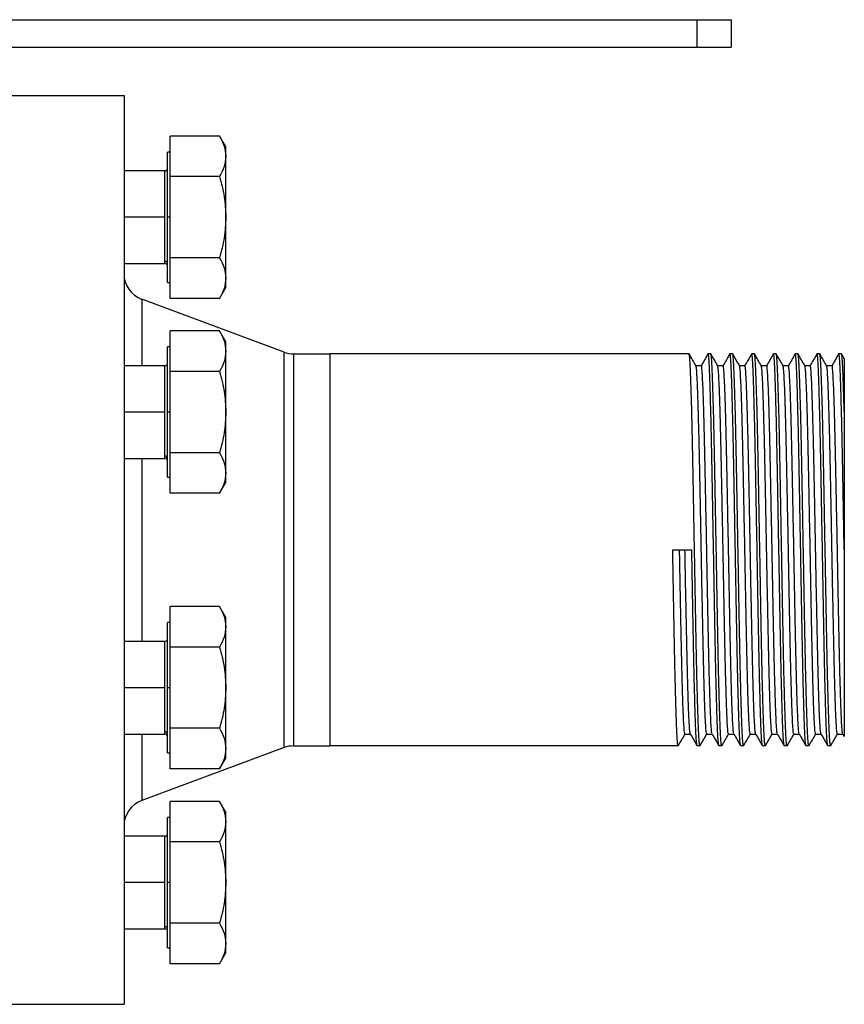
# Model space of a CAD drawing. Extents: x 0.7 to 31.4, y 7.3 to 20.9.
# Drawn here: x 8.9 to 10.8, y 12.8 to 15 of the extents above; entities that cross this region are included whole.
import ezdxf

# ---------------------------------------------------------------- set-up
doc = ezdxf.new("R2010")
doc.units = 0
doc.header["$MEASUREMENT"] = 0
doc.layers.get('0').update_dxf_attribs({"linetype": 'CONTINUOUS'})

msp = doc.modelspace()

# ---------------------------------------------------------------- linework, layer by layer
at = {"color": 7, "linetype": 'Continuous'}
for p, q in [((8.0619, 15.0324), (10.4635, 15.0324)), ((10.4635, 15.0324), (10.4635, 14.9694)), ((10.4635, 15.0324), (10.5422, 15.0324)), ((10.5422, 15.0324), (10.5422, 14.9694)), ((8.3206, 14.9694), (10.4635, 14.9694)), ((10.4635, 14.9694), (10.5422, 14.9694)), ((8.8572, 14.8584), (9.1485, 14.8584)), ((9.1485, 14.8584), (9.1485, 12.7718)), ((9.2548, 14.6721), (9.2548, 14.7653)), ((9.368, 14.7653), (9.2548, 14.7653)), ((9.3824, 14.7404), (9.368, 14.7654)), ((9.3824, 14.7187), (9.3824, 14.7404)), ((9.2548, 14.7285), (9.2485, 14.7285)), ((9.2485, 14.5789), (9.2485, 14.7285)), ((9.3824, 14.5789), (9.3824, 14.7187)), ((9.2422, 14.6852), (9.1485, 14.6852)), ((9.2422, 14.5789), (9.2422, 14.6852)), ((9.2548, 14.4857), (9.2548, 14.6721)), ((9.368, 14.6721), (9.2548, 14.6721)), ((9.2422, 14.5789), (9.1485, 14.5789)), ((9.2422, 14.4778), (9.2422, 14.5789)), ((9.2485, 14.4293), (9.2485, 14.5789)), ((9.2548, 14.5789), (9.2485, 14.5789)), ((9.3824, 14.4392), (9.3824, 14.5789)), ((9.1485, 14.4726), (9.2422, 14.4726)), ((9.2422, 14.4726), (9.2422, 14.4778)), ((9.368, 14.4857), (9.2548, 14.4857)), ((9.2548, 14.3926), (9.2548, 14.4857)), ((9.2485, 14.4293), (9.2548, 14.4293)), ((9.3824, 14.4175), (9.3824, 14.4392)), ((9.368, 14.3925), (9.3824, 14.4175)), ((9.5159, 14.2691), (9.1896, 14.3904)), ((9.1896, 14.3904), (9.1896, 14.2378)), ((9.368, 14.3926), (9.2548, 14.3926)), ((9.2548, 14.2247), (9.2548, 14.3179)), ((9.368, 14.3179), (9.2548, 14.3179)), ((9.3824, 14.2929), (9.368, 14.3179)), ((9.3824, 14.2713), (9.3824, 14.2929)), ((9.2548, 14.2811), (9.2485, 14.2811)), ((9.2485, 14.1315), (9.2485, 14.2811)), ((9.3824, 14.1315), (9.3824, 14.2713)), ((9.5159, 13.3612), (9.5159, 14.2691)), ((9.5378, 14.2651), (9.5378, 13.3651)), ((9.5378, 14.2651), (9.621, 14.2651)), ((9.621, 14.2651), (9.621, 13.3651)), ((10.4458, 14.2651), (9.621, 14.2651)), ((10.4893, 14.2642), (10.4896, 14.2651)), ((10.4958, 14.2651), (10.4896, 14.2651)), ((10.5393, 14.2642), (10.5396, 14.2651)), ((10.5458, 14.2651), (10.5396, 14.2651)), ((10.5893, 14.2642), (10.5896, 14.2651)), ((10.5958, 14.2651), (10.5896, 14.2651)), ((10.6393, 14.2642), (10.6396, 14.2651)), ((10.6458, 14.2651), (10.6396, 14.2651)), ((10.6893, 14.2642), (10.6896, 14.2651)), ((10.6958, 14.2651), (10.6896, 14.2651)), ((10.7393, 14.2642), (10.7396, 14.2651)), ((10.7458, 14.2651), (10.7396, 14.2651)), ((10.7893, 14.2642), (10.7896, 14.2651)), ((10.7958, 14.2651), (10.7896, 14.2651)), ((10.8023, 14.2542), (10.7961, 14.2649)), ((9.2422, 14.2378), (9.1485, 14.2378)), ((9.2422, 14.1315), (9.2422, 14.2378)), ((9.2548, 14.0383), (9.2548, 14.2247)), ((9.368, 14.2247), (9.2548, 14.2247)), ((10.474, 14.238), (10.4616, 14.238)), ((10.524, 14.238), (10.5116, 14.238)), ((10.574, 14.238), (10.5616, 14.238)), ((10.624, 14.238), (10.6116, 14.238)), ((10.674, 14.238), (10.6616, 14.238)), ((10.724, 14.238), (10.7116, 14.238)), ((10.774, 14.238), (10.7616, 14.238)), ((9.2422, 14.1315), (9.1485, 14.1315)), ((9.2422, 14.0304), (9.2422, 14.1315)), ((9.2548, 14.1315), (9.2485, 14.1315)), ((9.2485, 13.9819), (9.2485, 14.1315)), ((9.3824, 13.9917), (9.3824, 14.1315)), ((10.8021, 14.1331), (10.8021, 13.8151)), ((9.1485, 14.0252), (9.2422, 14.0252)), ((9.1896, 14.0252), (9.1896, 13.605)), ((9.2422, 14.0252), (9.2422, 14.0304)), ((9.368, 14.0383), (9.2548, 14.0383)), ((9.2548, 13.9451), (9.2548, 14.0383)), ((9.2485, 13.9819), (9.2548, 13.9819)), ((9.3824, 13.9701), (9.3824, 13.9917)), ((9.368, 13.9451), (9.3824, 13.9701)), ((9.368, 13.9451), (9.2548, 13.9451)), ((10.4083, 13.8151), (10.4521, 13.8151)), ((9.2548, 13.5919), (9.2548, 13.6851)), ((9.368, 13.6851), (9.2548, 13.6851)), ((9.3824, 13.6601), (9.368, 13.6851)), ((9.3824, 13.6385), (9.3824, 13.6601)), ((9.2548, 13.6483), (9.2485, 13.6483)), ((9.2485, 13.4987), (9.2485, 13.6483)), ((9.3824, 13.4987), (9.3824, 13.6385)), ((9.2422, 13.605), (9.1485, 13.605)), ((9.2422, 13.4987), (9.2422, 13.605)), ((9.2548, 13.4055), (9.2548, 13.5919)), ((9.368, 13.5919), (9.2548, 13.5919)), ((9.2422, 13.4987), (9.1485, 13.4987)), ((9.2422, 13.3976), (9.2422, 13.4987)), ((9.2548, 13.4987), (9.2485, 13.4987)), ((9.2485, 13.3491), (9.2485, 13.4987)), ((9.3824, 13.3589), (9.3824, 13.4987)), ((9.1485, 13.3924), (9.2422, 13.3924)), ((9.1896, 13.3924), (9.1896, 13.2398)), ((9.2422, 13.3924), (9.2422, 13.3976)), ((9.368, 13.4055), (9.2548, 13.4055)), ((9.2548, 13.3123), (9.2548, 13.4055)), ((10.4365, 13.3922), (10.4488, 13.3922)), ((10.4865, 13.3922), (10.4988, 13.3922)), ((10.5365, 13.3922), (10.5488, 13.3922)), ((10.5865, 13.3922), (10.5988, 13.3922)), ((10.6365, 13.3922), (10.6488, 13.3922)), ((10.6865, 13.3922), (10.6988, 13.3922)), ((10.7365, 13.3922), (10.7488, 13.3922)), ((10.7865, 13.3922), (10.7988, 13.3922)), ((10.7987, 13.3924), (10.8019, 13.3869)), ((9.5159, 13.3612), (9.1896, 13.2398)), ((9.5378, 13.3651), (9.621, 13.3651)), ((10.4208, 13.3651), (9.621, 13.3651)), ((10.4211, 13.3661), (10.4208, 13.3651)), ((10.4708, 13.3651), (10.4646, 13.3651)), ((10.4711, 13.3661), (10.4708, 13.3651)), ((10.5208, 13.3651), (10.5146, 13.3651)), ((10.5211, 13.3661), (10.5208, 13.3651)), ((10.5708, 13.3651), (10.5646, 13.3651)), ((10.5711, 13.3661), (10.5708, 13.3651)), ((10.6208, 13.3651), (10.6146, 13.3651)), ((10.6211, 13.3661), (10.6208, 13.3651)), ((10.6708, 13.3651), (10.6646, 13.3651)), ((10.6711, 13.3661), (10.6708, 13.3651)), ((10.7208, 13.3651), (10.7146, 13.3651)), ((10.7211, 13.3661), (10.7208, 13.3651)), ((10.7708, 13.3651), (10.7646, 13.3651)), ((10.7711, 13.3661), (10.7708, 13.3651)), ((9.2485, 13.3491), (9.2548, 13.3491)), ((9.3824, 13.3373), (9.3824, 13.3589)), ((9.368, 13.3123), (9.3824, 13.3373)), ((9.368, 13.3123), (9.2548, 13.3123)), ((9.2548, 13.1445), (9.2548, 13.2377)), ((9.368, 13.2377), (9.2548, 13.2377)), ((9.3824, 13.2127), (9.368, 13.2377)), ((9.3824, 13.1911), (9.3824, 13.2127)), ((9.2548, 13.2009), (9.2485, 13.2009)), ((9.2485, 13.0513), (9.2485, 13.2009)), ((9.3824, 13.0513), (9.3824, 13.1911)), ((9.2422, 13.1576), (9.1485, 13.1576)), ((9.2422, 13.0513), (9.2422, 13.1576)), ((9.2548, 12.9581), (9.2548, 13.1445)), ((9.368, 13.1445), (9.2548, 13.1445)), ((9.2422, 13.0513), (9.1485, 13.0513)), ((9.2422, 12.9502), (9.2422, 13.0513)), ((9.2548, 13.0513), (9.2485, 13.0513)), ((9.2485, 12.9017), (9.2485, 13.0513)), ((9.3824, 12.9115), (9.3824, 13.0513)), ((9.368, 12.9581), (9.2548, 12.9581)), ((9.2548, 12.8649), (9.2548, 12.9581)), ((9.1485, 12.945), (9.2422, 12.945)), ((9.2422, 12.945), (9.2422, 12.9502)), ((9.3824, 12.8899), (9.3824, 12.9115)), ((9.2485, 12.9017), (9.2548, 12.9017)), ((9.368, 12.8648), (9.3824, 12.8899)), ((9.368, 12.8649), (9.2548, 12.8649)), ((8.8572, 12.7718), (9.1485, 12.7718))]:
    msp.add_line(p, q, dxfattribs=at)
for centre, radius, start, end in [((9.2422, 14.6915), 0.0063, 270, 0), ((9.2424, 14.4717), 0.00615, 1.4731, 91.4009), ((9.2422, 14.4663), 0.0063, 0, 90), ((9.2115, 14.4494), 0.063, 180, 249.6011), ((9.5378, 14.3281), 0.063, 249.6011, 270), ((9.2422, 14.2441), 0.0063, 270, 0), ((9.2424, 14.0243), 0.00615, 1.4731, 91.4009), ((9.2422, 14.0189), 0.0063, 0, 90), ((9.2422, 13.6113), 0.0063, 270, 0), ((9.2424, 13.3915), 0.00615, 1.4731, 91.4009), ((9.2422, 13.3861), 0.0063, 0, 90), ((9.5378, 13.3021), 0.063, 90, 110.3989), ((9.2115, 13.1808), 0.063, 110.3989, 180), ((9.2422, 13.1639), 0.0063, 270, 0), ((9.2424, 12.944), 0.00615, 1.4731, 91.4009), ((9.2422, 12.9387), 0.0063, 0, 90)]:
    msp.add_arc(centre, radius, start, end, dxfattribs=at)
for points, knots in [([(9.368, 14.7653), (9.372, 14.7577), (9.3802, 14.7424), (9.3817, 14.7266), (9.3824, 14.7187)], [0, 0, 0, 0, 0.5, 1, 1, 1, 1]), ([(9.3824, 14.7187), (9.3817, 14.7108), (9.3802, 14.695), (9.372, 14.6798), (9.368, 14.6721)], [0, 0, 0, 0, 0.500377, 1, 1, 1, 1]), ([(9.3824, 14.5789), (9.3817, 14.5631), (9.3802, 14.5316), (9.372, 14.501), (9.368, 14.4857)], [0, 0, 0, 0, 0.5001, 1, 1, 1, 1]), ([(9.368, 14.4857), (9.372, 14.4781), (9.3802, 14.4628), (9.3817, 14.447), (9.3824, 14.4392)], [0, 0, 0, 0, 0.49999, 1, 1, 1, 1]), ([(9.3824, 14.4392), (9.3817, 14.4313), (9.3802, 14.4155), (9.372, 14.4002), (9.368, 14.3926)], [0, 0, 0, 0, 0.500367, 1, 1, 1, 1]), ([(9.368, 14.3179), (9.372, 14.3102), (9.3802, 14.295), (9.3817, 14.2792), (9.3824, 14.2713)], [0, 0, 0, 0, 0.5, 1, 1, 1, 1]), ([(9.3824, 14.2713), (9.3817, 14.2634), (9.3802, 14.2476), (9.372, 14.2323), (9.368, 14.2247)], [0, 0, 0, 0, 0.500377, 1, 1, 1, 1]), ([(10.4708, 13.3651), (10.4705, 13.3659), (10.4698, 13.3673), (10.4688, 13.3793), (10.4677, 13.3981), (10.4667, 13.4243), (10.4656, 13.4571), (10.4646, 13.496), (10.4635, 13.5404), (10.4625, 13.5895), (10.4615, 13.6424), (10.4604, 13.6983), (10.4594, 13.7562), (10.4583, 13.8151), (10.4573, 13.874), (10.4562, 13.9319), (10.4552, 13.9878), (10.4542, 14.0407), (10.4531, 14.0898), (10.4521, 14.1342), (10.451, 14.1731), (10.45, 14.2059), (10.4489, 14.2321), (10.4479, 14.2509), (10.4469, 14.2629), (10.4462, 14.2644), (10.4458, 14.2651)], [0, 0, 0, 0, 0.041782, 0.083257, 0.124929, 0.166756, 0.208377, 0.249887, 0.291692, 0.333444, 0.374902, 0.416618, 0.458437, 0.5, 0.541563, 0.583382, 0.625098, 0.666556, 0.708308, 0.750113, 0.791623, 0.833244, 0.875071, 0.916743, 0.958218, 1, 1, 1, 1]), ([(10.4617, 14.2378), (10.4591, 14.2423), (10.4539, 14.2513), (10.4487, 14.2604), (10.4461, 14.2649)], [0, 0, 0, 0, 0.499994, 1, 1, 1, 1]), ([(10.4893, 14.2649), (10.4867, 14.2604), (10.4816, 14.2514), (10.4764, 14.2425), (10.4738, 14.238)], [0, 0, 0, 0, 0.503764, 1, 1, 1, 1]), ([(10.5143, 13.366), (10.5141, 13.3666), (10.5135, 13.368), (10.5125, 13.3793), (10.5115, 13.3981), (10.5104, 13.4243), (10.5094, 13.4571), (10.5083, 13.496), (10.5073, 13.5404), (10.5062, 13.5895), (10.5052, 13.6424), (10.5042, 13.6983), (10.5031, 13.7562), (10.5021, 13.8151), (10.501, 13.874), (10.5, 13.9319), (10.4989, 13.9878), (10.4979, 14.0407), (10.4969, 14.0898), (10.4958, 14.1342), (10.4948, 14.1731), (10.4938, 14.2059), (10.4927, 14.2321), (10.4917, 14.2509), (10.4906, 14.2629), (10.4899, 14.2644), (10.4896, 14.2651)], [0, 0, 0, 0, 0.032857, 0.074718, 0.116779, 0.158995, 0.201004, 0.242901, 0.285094, 0.327236, 0.369079, 0.411184, 0.453393, 0.495343, 0.537293, 0.579502, 0.621606, 0.66345, 0.705592, 0.747785, 0.789682, 0.831691, 0.873907, 0.915967, 0.957829, 1, 1, 1, 1]), ([(10.5208, 13.3651), (10.5205, 13.3659), (10.5198, 13.3673), (10.5188, 13.3793), (10.5177, 13.3981), (10.5167, 13.4243), (10.5156, 13.4571), (10.5146, 13.496), (10.5135, 13.5404), (10.5125, 13.5895), (10.5115, 13.6424), (10.5104, 13.6983), (10.5094, 13.7562), (10.5083, 13.8151), (10.5073, 13.874), (10.5062, 13.9319), (10.5052, 13.9878), (10.5042, 14.0407), (10.5031, 14.0898), (10.5021, 14.1342), (10.501, 14.1731), (10.5, 14.2059), (10.4989, 14.2321), (10.4979, 14.2509), (10.4969, 14.2629), (10.4962, 14.2644), (10.4958, 14.2651)], [0, 0, 0, 0, 0.041782, 0.083257, 0.124929, 0.166756, 0.208377, 0.249887, 0.291692, 0.333444, 0.374902, 0.416618, 0.458437, 0.5, 0.541563, 0.583382, 0.625098, 0.666556, 0.708308, 0.750113, 0.791623, 0.833244, 0.875071, 0.916743, 0.958218, 1, 1, 1, 1]), ([(10.5117, 14.2378), (10.5091, 14.2423), (10.5039, 14.2513), (10.4987, 14.2604), (10.4961, 14.2649)], [0, 0, 0, 0, 0.499994, 1, 1, 1, 1]), ([(10.5393, 14.2649), (10.5367, 14.2604), (10.5316, 14.2514), (10.5264, 14.2425), (10.5238, 14.238)], [0, 0, 0, 0, 0.503764, 1, 1, 1, 1]), ([(10.5643, 13.366), (10.5641, 13.3666), (10.5635, 13.368), (10.5625, 13.3793), (10.5615, 13.3981), (10.5604, 13.4243), (10.5594, 13.4571), (10.5583, 13.496), (10.5573, 13.5404), (10.5562, 13.5895), (10.5552, 13.6424), (10.5542, 13.6983), (10.5531, 13.7562), (10.5521, 13.8151), (10.551, 13.874), (10.55, 13.9319), (10.5489, 13.9878), (10.5479, 14.0407), (10.5469, 14.0898), (10.5458, 14.1342), (10.5448, 14.1731), (10.5438, 14.2059), (10.5427, 14.2321), (10.5417, 14.2509), (10.5406, 14.2629), (10.5399, 14.2644), (10.5396, 14.2651)], [0, 0, 0, 0, 0.032857, 0.074718, 0.116779, 0.158995, 0.201004, 0.242901, 0.285094, 0.327236, 0.369079, 0.411184, 0.453393, 0.495343, 0.537293, 0.579502, 0.621606, 0.66345, 0.705592, 0.747785, 0.789682, 0.831691, 0.873907, 0.915967, 0.957829, 1, 1, 1, 1]), ([(10.5708, 13.3651), (10.5705, 13.3659), (10.5698, 13.3673), (10.5688, 13.3793), (10.5677, 13.3981), (10.5667, 13.4243), (10.5656, 13.4571), (10.5646, 13.496), (10.5635, 13.5404), (10.5625, 13.5895), (10.5615, 13.6424), (10.5604, 13.6983), (10.5594, 13.7562), (10.5583, 13.8151), (10.5573, 13.874), (10.5562, 13.9319), (10.5552, 13.9878), (10.5542, 14.0407), (10.5531, 14.0898), (10.5521, 14.1342), (10.551, 14.1731), (10.55, 14.2059), (10.5489, 14.2321), (10.5479, 14.2509), (10.5469, 14.2629), (10.5462, 14.2644), (10.5458, 14.2651)], [0, 0, 0, 0, 0.041782, 0.083257, 0.124929, 0.166756, 0.208377, 0.249887, 0.291692, 0.333444, 0.374902, 0.416618, 0.458437, 0.5, 0.541563, 0.583382, 0.625098, 0.666556, 0.708308, 0.750113, 0.791623, 0.833244, 0.875071, 0.916743, 0.958218, 1, 1, 1, 1]), ([(10.5617, 14.2378), (10.5591, 14.2423), (10.5539, 14.2513), (10.5487, 14.2604), (10.5461, 14.2649)], [0, 0, 0, 0, 0.499994, 1, 1, 1, 1]), ([(10.5893, 14.2649), (10.5867, 14.2604), (10.5816, 14.2514), (10.5764, 14.2425), (10.5738, 14.238)], [0, 0, 0, 0, 0.503764, 1, 1, 1, 1]), ([(10.6143, 13.366), (10.6141, 13.3666), (10.6135, 13.368), (10.6125, 13.3793), (10.6115, 13.3981), (10.6104, 13.4243), (10.6094, 13.4571), (10.6083, 13.496), (10.6073, 13.5404), (10.6062, 13.5895), (10.6052, 13.6424), (10.6042, 13.6983), (10.6031, 13.7562), (10.6021, 13.8151), (10.601, 13.874), (10.6, 13.9319), (10.5989, 13.9878), (10.5979, 14.0407), (10.5969, 14.0898), (10.5958, 14.1342), (10.5948, 14.1731), (10.5938, 14.2059), (10.5927, 14.2321), (10.5917, 14.2509), (10.5906, 14.2629), (10.5899, 14.2644), (10.5896, 14.2651)], [0, 0, 0, 0, 0.032857, 0.074718, 0.116779, 0.158995, 0.201004, 0.242901, 0.285094, 0.327236, 0.369079, 0.411184, 0.453393, 0.495343, 0.537293, 0.579502, 0.621606, 0.66345, 0.705592, 0.747785, 0.789682, 0.831691, 0.873907, 0.915967, 0.957829, 1, 1, 1, 1]), ([(10.6208, 13.3651), (10.6205, 13.3659), (10.6198, 13.3673), (10.6188, 13.3793), (10.6177, 13.3981), (10.6167, 13.4243), (10.6156, 13.4571), (10.6146, 13.496), (10.6135, 13.5404), (10.6125, 13.5895), (10.6115, 13.6424), (10.6104, 13.6983), (10.6094, 13.7562), (10.6083, 13.8151), (10.6073, 13.874), (10.6062, 13.9319), (10.6052, 13.9878), (10.6042, 14.0407), (10.6031, 14.0898), (10.6021, 14.1342), (10.601, 14.1731), (10.6, 14.2059), (10.5989, 14.2321), (10.5979, 14.2509), (10.5969, 14.2629), (10.5962, 14.2644), (10.5958, 14.2651)], [0, 0, 0, 0, 0.041782, 0.083257, 0.124929, 0.166756, 0.208377, 0.249887, 0.291692, 0.333444, 0.374902, 0.416618, 0.458437, 0.5, 0.541563, 0.583382, 0.625098, 0.666556, 0.708308, 0.750113, 0.791623, 0.833244, 0.875071, 0.916743, 0.958218, 1, 1, 1, 1]), ([(10.6117, 14.2378), (10.6091, 14.2423), (10.6039, 14.2513), (10.5987, 14.2604), (10.5961, 14.2649)], [0, 0, 0, 0, 0.499994, 1, 1, 1, 1]), ([(10.6393, 14.2649), (10.6367, 14.2604), (10.6316, 14.2514), (10.6264, 14.2425), (10.6238, 14.238)], [0, 0, 0, 0, 0.503764, 1, 1, 1, 1]), ([(10.6643, 13.366), (10.6641, 13.3666), (10.6635, 13.368), (10.6625, 13.3793), (10.6615, 13.3981), (10.6604, 13.4243), (10.6594, 13.4571), (10.6583, 13.496), (10.6573, 13.5404), (10.6562, 13.5895), (10.6552, 13.6424), (10.6542, 13.6983), (10.6531, 13.7562), (10.6521, 13.8151), (10.651, 13.874), (10.65, 13.9319), (10.6489, 13.9878), (10.6479, 14.0407), (10.6469, 14.0898), (10.6458, 14.1342), (10.6448, 14.1731), (10.6438, 14.2059), (10.6427, 14.2321), (10.6417, 14.2509), (10.6406, 14.2629), (10.6399, 14.2644), (10.6396, 14.2651)], [0, 0, 0, 0, 0.032857, 0.074718, 0.116779, 0.158995, 0.201004, 0.242901, 0.285094, 0.327236, 0.369079, 0.411184, 0.453393, 0.495343, 0.537293, 0.579502, 0.621606, 0.66345, 0.705592, 0.747785, 0.789682, 0.831691, 0.873907, 0.915967, 0.957829, 1, 1, 1, 1]), ([(10.6708, 13.3651), (10.6705, 13.3659), (10.6698, 13.3673), (10.6688, 13.3793), (10.6677, 13.3981), (10.6667, 13.4243), (10.6656, 13.4571), (10.6646, 13.496), (10.6635, 13.5404), (10.6625, 13.5895), (10.6615, 13.6424), (10.6604, 13.6983), (10.6594, 13.7562), (10.6583, 13.8151), (10.6573, 13.874), (10.6562, 13.9319), (10.6552, 13.9878), (10.6542, 14.0407), (10.6531, 14.0898), (10.6521, 14.1342), (10.651, 14.1731), (10.65, 14.2059), (10.6489, 14.2321), (10.6479, 14.2509), (10.6469, 14.2629), (10.6462, 14.2644), (10.6458, 14.2651)], [0, 0, 0, 0, 0.041782, 0.083257, 0.124929, 0.166756, 0.208377, 0.249887, 0.291692, 0.333444, 0.374902, 0.416618, 0.458437, 0.5, 0.541563, 0.583382, 0.625098, 0.666556, 0.708308, 0.750113, 0.791623, 0.833244, 0.875071, 0.916743, 0.958218, 1, 1, 1, 1]), ([(10.6617, 14.2378), (10.6591, 14.2423), (10.6539, 14.2513), (10.6487, 14.2604), (10.6461, 14.2649)], [0, 0, 0, 0, 0.499994, 1, 1, 1, 1]), ([(10.6893, 14.2649), (10.6867, 14.2604), (10.6816, 14.2514), (10.6764, 14.2425), (10.6738, 14.238)], [0, 0, 0, 0, 0.503764, 1, 1, 1, 1]), ([(10.7143, 13.366), (10.7141, 13.3666), (10.7135, 13.368), (10.7125, 13.3793), (10.7115, 13.3981), (10.7104, 13.4243), (10.7094, 13.4571), (10.7083, 13.496), (10.7073, 13.5404), (10.7062, 13.5895), (10.7052, 13.6424), (10.7042, 13.6983), (10.7031, 13.7562), (10.7021, 13.8151), (10.701, 13.874), (10.7, 13.9319), (10.6989, 13.9878), (10.6979, 14.0407), (10.6969, 14.0898), (10.6958, 14.1342), (10.6948, 14.1731), (10.6938, 14.2059), (10.6927, 14.2321), (10.6917, 14.2509), (10.6906, 14.2629), (10.6899, 14.2644), (10.6896, 14.2651)], [0, 0, 0, 0, 0.032857, 0.074718, 0.116779, 0.158995, 0.201004, 0.242901, 0.285094, 0.327236, 0.369079, 0.411184, 0.453393, 0.495343, 0.537293, 0.579502, 0.621606, 0.66345, 0.705592, 0.747785, 0.789682, 0.831691, 0.873907, 0.915967, 0.957829, 1, 1, 1, 1]), ([(10.7208, 13.3651), (10.7205, 13.3659), (10.7198, 13.3673), (10.7188, 13.3793), (10.7177, 13.3981), (10.7167, 13.4243), (10.7156, 13.4571), (10.7146, 13.496), (10.7135, 13.5404), (10.7125, 13.5895), (10.7115, 13.6424), (10.7104, 13.6983), (10.7094, 13.7562), (10.7083, 13.8151), (10.7073, 13.874), (10.7062, 13.9319), (10.7052, 13.9878), (10.7042, 14.0407), (10.7031, 14.0898), (10.7021, 14.1342), (10.701, 14.1731), (10.7, 14.2059), (10.6989, 14.2321), (10.6979, 14.2509), (10.6969, 14.2629), (10.6962, 14.2644), (10.6958, 14.2651)], [0, 0, 0, 0, 0.041782, 0.083257, 0.124929, 0.166756, 0.208377, 0.249887, 0.291692, 0.333444, 0.374902, 0.416618, 0.458437, 0.5, 0.541563, 0.583382, 0.625098, 0.666556, 0.708308, 0.750113, 0.791623, 0.833244, 0.875071, 0.916743, 0.958218, 1, 1, 1, 1]), ([(10.7117, 14.2378), (10.7091, 14.2423), (10.7039, 14.2513), (10.6987, 14.2604), (10.6961, 14.2649)], [0, 0, 0, 0, 0.499994, 1, 1, 1, 1]), ([(10.7393, 14.2649), (10.7367, 14.2604), (10.7316, 14.2514), (10.7264, 14.2425), (10.7238, 14.238)], [0, 0, 0, 0, 0.503764, 1, 1, 1, 1]), ([(10.7643, 13.366), (10.7641, 13.3666), (10.7635, 13.368), (10.7625, 13.3793), (10.7615, 13.3981), (10.7604, 13.4243), (10.7594, 13.4571), (10.7583, 13.496), (10.7573, 13.5404), (10.7562, 13.5895), (10.7552, 13.6424), (10.7542, 13.6983), (10.7531, 13.7562), (10.7521, 13.8151), (10.751, 13.874), (10.75, 13.9319), (10.7489, 13.9878), (10.7479, 14.0407), (10.7469, 14.0898), (10.7458, 14.1342), (10.7448, 14.1731), (10.7438, 14.2059), (10.7427, 14.2321), (10.7417, 14.2509), (10.7406, 14.2629), (10.7399, 14.2644), (10.7396, 14.2651)], [0, 0, 0, 0, 0.032857, 0.074718, 0.116779, 0.158995, 0.201004, 0.242901, 0.285094, 0.327236, 0.369079, 0.411184, 0.453393, 0.495343, 0.537293, 0.579502, 0.621606, 0.66345, 0.705592, 0.747785, 0.789682, 0.831691, 0.873907, 0.915967, 0.957829, 1, 1, 1, 1]), ([(10.7708, 13.3651), (10.7705, 13.3659), (10.7698, 13.3673), (10.7688, 13.3793), (10.7677, 13.3981), (10.7667, 13.4243), (10.7656, 13.4571), (10.7646, 13.496), (10.7635, 13.5404), (10.7625, 13.5895), (10.7615, 13.6424), (10.7604, 13.6983), (10.7594, 13.7562), (10.7583, 13.8151), (10.7573, 13.874), (10.7562, 13.9319), (10.7552, 13.9878), (10.7542, 14.0407), (10.7531, 14.0898), (10.7521, 14.1342), (10.751, 14.1731), (10.75, 14.2059), (10.7489, 14.2321), (10.7479, 14.2509), (10.7469, 14.2629), (10.7462, 14.2644), (10.7458, 14.2651)], [0, 0, 0, 0, 0.041782, 0.083257, 0.124929, 0.166756, 0.208377, 0.249887, 0.291692, 0.333444, 0.374902, 0.416618, 0.458437, 0.5, 0.541563, 0.583382, 0.625098, 0.666556, 0.708308, 0.750113, 0.791623, 0.833244, 0.875071, 0.916743, 0.958218, 1, 1, 1, 1]), ([(10.7617, 14.2378), (10.7591, 14.2423), (10.7539, 14.2513), (10.7487, 14.2604), (10.7461, 14.2649)], [0, 0, 0, 0, 0.499994, 1, 1, 1, 1]), ([(10.7893, 14.2649), (10.7867, 14.2604), (10.7816, 14.2514), (10.7764, 14.2425), (10.7738, 14.238)], [0, 0, 0, 0, 0.503764, 1, 1, 1, 1]), ([(10.8021, 13.8151), (10.8017, 13.8347), (10.801, 13.874), (10.8, 13.9319), (10.7989, 13.9878), (10.7979, 14.0407), (10.7969, 14.0898), (10.7958, 14.1342), (10.7948, 14.1731), (10.7938, 14.2059), (10.7927, 14.2321), (10.7917, 14.2509), (10.7906, 14.2629), (10.7899, 14.2644), (10.7896, 14.2651)], [0, 0, 0, 0, 0.083126, 0.166764, 0.250197, 0.333111, 0.416617, 0.500225, 0.583246, 0.666488, 0.750141, 0.833486, 0.916436, 1, 1, 1, 1]), ([(10.8021, 14.1331), (10.8021, 14.1332), (10.8017, 14.1471), (10.801, 14.1731), (10.8, 14.2059), (10.7989, 14.2321), (10.7979, 14.2509), (10.7969, 14.2629), (10.7962, 14.2644), (10.7958, 14.2651)], [0, 0, 0, 0, 0.001353, 0.167244, 0.333579, 0.500733, 0.667272, 0.833022, 1, 1, 1, 1]), ([(10.8021, 14.2541), (10.8021, 14.2542), (10.8021, 14.255), (10.8021, 14.2511), (10.8021, 14.2423), (10.8021, 14.2276), (10.8021, 14.2078), (10.8021, 14.1847), (10.8021, 14.1597), (10.8021, 14.142), (10.8021, 14.1331)], [0, 0, 0, 0, 0.026061, 0.172621, 0.318729, 0.466176, 0.614081, 0.761529, 0.880291, 1, 1, 1, 1]), ([(10.4865, 13.3922), (10.486, 13.3932), (10.4852, 13.3952), (10.484, 13.4113), (10.4827, 13.4367), (10.4814, 13.4715), (10.4802, 13.5148), (10.4789, 13.5655), (10.4777, 13.6223), (10.4765, 13.6839), (10.4752, 13.7487), (10.474, 13.8151), (10.4727, 13.8815), (10.4714, 13.9463), (10.4702, 14.0079), (10.469, 14.0647), (10.4677, 14.1154), (10.4665, 14.1587), (10.4652, 14.1936), (10.4639, 14.2188), (10.4628, 14.2341), (10.4621, 14.236), (10.4617, 14.2369)], [0, 0, 0, 0, 0.050642, 0.100975, 0.151679, 0.202294, 0.25265, 0.30338, 0.353931, 0.404335, 0.455077, 0.505552, 0.556026, 0.606769, 0.657173, 0.707724, 0.758454, 0.80881, 0.859425, 0.910129, 0.960462, 1, 1, 1, 1]), ([(10.4987, 13.3932), (10.4984, 13.3941), (10.4976, 13.396), (10.4965, 13.4114), (10.4952, 13.4367), (10.4939, 13.4716), (10.4927, 13.5148), (10.4914, 13.5655), (10.4902, 13.6223), (10.489, 13.6839), (10.4877, 13.7487), (10.4865, 13.8151), (10.4852, 13.8815), (10.4839, 13.9463), (10.4827, 14.0079), (10.4815, 14.0647), (10.4802, 14.1154), (10.479, 14.1587), (10.4777, 14.1934), (10.4764, 14.2192), (10.4752, 14.2337), (10.4744, 14.2398), (10.474, 14.238), (10.474, 14.238)], [0, 0, 0, 0, 0.040696, 0.090965, 0.141606, 0.192157, 0.242451, 0.293117, 0.343605, 0.393945, 0.444624, 0.495036, 0.545447, 0.596126, 0.646467, 0.696954, 0.747621, 0.797914, 0.848465, 0.899106, 0.949376, 0.999978, 1, 1, 1, 1]), ([(10.5365, 13.3922), (10.536, 13.3932), (10.5352, 13.3952), (10.534, 13.4113), (10.5327, 13.4367), (10.5314, 13.4715), (10.5302, 13.5148), (10.5289, 13.5655), (10.5277, 13.6223), (10.5265, 13.6839), (10.5252, 13.7487), (10.524, 13.8151), (10.5227, 13.8815), (10.5214, 13.9463), (10.5202, 14.0079), (10.519, 14.0647), (10.5177, 14.1154), (10.5165, 14.1587), (10.5152, 14.1936), (10.5139, 14.2188), (10.5128, 14.2341), (10.5121, 14.236), (10.5117, 14.2369)], [0, 0, 0, 0, 0.050642, 0.100975, 0.151679, 0.202294, 0.25265, 0.30338, 0.353931, 0.404335, 0.455077, 0.505552, 0.556026, 0.606769, 0.657173, 0.707724, 0.758454, 0.80881, 0.859425, 0.910129, 0.960462, 1, 1, 1, 1]), ([(10.5487, 13.3932), (10.5484, 13.3941), (10.5476, 13.396), (10.5465, 13.4114), (10.5452, 13.4367), (10.5439, 13.4716), (10.5427, 13.5148), (10.5414, 13.5655), (10.5402, 13.6223), (10.539, 13.6839), (10.5377, 13.7487), (10.5365, 13.8151), (10.5352, 13.8815), (10.5339, 13.9463), (10.5327, 14.0079), (10.5315, 14.0647), (10.5302, 14.1154), (10.529, 14.1587), (10.5277, 14.1934), (10.5264, 14.2192), (10.5252, 14.2337), (10.5244, 14.2398), (10.524, 14.238), (10.524, 14.238)], [0, 0, 0, 0, 0.040696, 0.090965, 0.141606, 0.192157, 0.242451, 0.293117, 0.343605, 0.393945, 0.444624, 0.495036, 0.545447, 0.596126, 0.646467, 0.696954, 0.747621, 0.797914, 0.848465, 0.899106, 0.949376, 0.999978, 1, 1, 1, 1]), ([(10.5865, 13.3922), (10.586, 13.3932), (10.5852, 13.3952), (10.584, 13.4113), (10.5827, 13.4367), (10.5814, 13.4715), (10.5802, 13.5148), (10.5789, 13.5655), (10.5777, 13.6223), (10.5765, 13.6839), (10.5752, 13.7487), (10.574, 13.8151), (10.5727, 13.8815), (10.5714, 13.9463), (10.5702, 14.0079), (10.569, 14.0647), (10.5677, 14.1154), (10.5665, 14.1587), (10.5652, 14.1936), (10.5639, 14.2188), (10.5628, 14.2341), (10.5621, 14.236), (10.5617, 14.2369)], [0, 0, 0, 0, 0.050642, 0.100975, 0.151679, 0.202294, 0.25265, 0.30338, 0.353931, 0.404335, 0.455077, 0.505552, 0.556026, 0.606769, 0.657173, 0.707724, 0.758454, 0.80881, 0.859425, 0.910129, 0.960462, 1, 1, 1, 1]), ([(10.5987, 13.3932), (10.5984, 13.3941), (10.5976, 13.396), (10.5965, 13.4114), (10.5952, 13.4367), (10.5939, 13.4716), (10.5927, 13.5148), (10.5914, 13.5655), (10.5902, 13.6223), (10.589, 13.6839), (10.5877, 13.7487), (10.5865, 13.8151), (10.5852, 13.8815), (10.5839, 13.9463), (10.5827, 14.0079), (10.5815, 14.0647), (10.5802, 14.1154), (10.579, 14.1587), (10.5777, 14.1934), (10.5764, 14.2192), (10.5752, 14.2337), (10.5744, 14.2398), (10.574, 14.238), (10.574, 14.238)], [0, 0, 0, 0, 0.040696, 0.090965, 0.141606, 0.192157, 0.242451, 0.293117, 0.343605, 0.393945, 0.444624, 0.495036, 0.545447, 0.596126, 0.646467, 0.696954, 0.747621, 0.797914, 0.848465, 0.899106, 0.949376, 0.999978, 1, 1, 1, 1]), ([(10.6365, 13.3922), (10.636, 13.3932), (10.6352, 13.3952), (10.634, 13.4113), (10.6327, 13.4367), (10.6314, 13.4715), (10.6302, 13.5148), (10.6289, 13.5655), (10.6277, 13.6223), (10.6265, 13.6839), (10.6252, 13.7487), (10.624, 13.8151), (10.6227, 13.8815), (10.6214, 13.9463), (10.6202, 14.0079), (10.619, 14.0647), (10.6177, 14.1154), (10.6165, 14.1587), (10.6152, 14.1936), (10.6139, 14.2188), (10.6128, 14.2341), (10.6121, 14.236), (10.6117, 14.2369)], [0, 0, 0, 0, 0.050642, 0.100975, 0.151679, 0.202294, 0.25265, 0.30338, 0.353931, 0.404335, 0.455077, 0.505552, 0.556026, 0.606769, 0.657173, 0.707724, 0.758454, 0.80881, 0.859425, 0.910129, 0.960462, 1, 1, 1, 1]), ([(10.6487, 13.3932), (10.6484, 13.3941), (10.6476, 13.396), (10.6465, 13.4114), (10.6452, 13.4367), (10.6439, 13.4716), (10.6427, 13.5148), (10.6414, 13.5655), (10.6402, 13.6223), (10.639, 13.6839), (10.6377, 13.7487), (10.6365, 13.8151), (10.6352, 13.8815), (10.6339, 13.9463), (10.6327, 14.0079), (10.6315, 14.0647), (10.6302, 14.1154), (10.629, 14.1587), (10.6277, 14.1934), (10.6264, 14.2192), (10.6252, 14.2337), (10.6244, 14.2398), (10.624, 14.238), (10.624, 14.238)], [0, 0, 0, 0, 0.0406957, 0.0909655, 0.1416062, 0.1921574, 0.2424508, 0.2931171, 0.3436047, 0.3939453, 0.4446244, 0.4950357, 0.5454471, 0.5961262, 0.6464668, 0.6969544, 0.7476206, 0.7979141, 0.8484653, 0.899106, 0.9493758, 0.9999781, 1, 1, 1, 1]), ([(10.6865, 13.3922), (10.686, 13.3932), (10.6852, 13.3952), (10.684, 13.4113), (10.6827, 13.4367), (10.6814, 13.4715), (10.6802, 13.5148), (10.6789, 13.5655), (10.6777, 13.6223), (10.6765, 13.6839), (10.6752, 13.7487), (10.674, 13.8151), (10.6727, 13.8815), (10.6714, 13.9463), (10.6702, 14.0079), (10.669, 14.0647), (10.6677, 14.1154), (10.6665, 14.1587), (10.6652, 14.1936), (10.6639, 14.2188), (10.6628, 14.2341), (10.6621, 14.236), (10.6617, 14.2369)], [0, 0, 0, 0, 0.050642, 0.100975, 0.151679, 0.202294, 0.25265, 0.30338, 0.353931, 0.404335, 0.455077, 0.505552, 0.556026, 0.606769, 0.657173, 0.707724, 0.758454, 0.80881, 0.859425, 0.910129, 0.960462, 1, 1, 1, 1]), ([(10.6987, 13.3932), (10.6984, 13.3941), (10.6976, 13.396), (10.6965, 13.4114), (10.6952, 13.4367), (10.6939, 13.4716), (10.6927, 13.5148), (10.6914, 13.5655), (10.6902, 13.6223), (10.689, 13.6839), (10.6877, 13.7487), (10.6865, 13.8151), (10.6852, 13.8815), (10.6839, 13.9463), (10.6827, 14.0079), (10.6815, 14.0647), (10.6802, 14.1154), (10.679, 14.1587), (10.6777, 14.1934), (10.6764, 14.2192), (10.6752, 14.2337), (10.6744, 14.2398), (10.674, 14.238), (10.674, 14.238)], [0, 0, 0, 0, 0.0406957, 0.0909655, 0.1416062, 0.1921574, 0.2424508, 0.2931171, 0.3436047, 0.3939453, 0.4446244, 0.4950357, 0.5454471, 0.5961262, 0.6464668, 0.6969544, 0.7476206, 0.7979141, 0.8484653, 0.899106, 0.9493758, 0.9999781, 1, 1, 1, 1]), ([(10.7365, 13.3922), (10.736, 13.3932), (10.7352, 13.3952), (10.734, 13.4113), (10.7327, 13.4367), (10.7314, 13.4715), (10.7302, 13.5148), (10.7289, 13.5655), (10.7277, 13.6223), (10.7265, 13.6839), (10.7252, 13.7487), (10.724, 13.8151), (10.7227, 13.8815), (10.7214, 13.9463), (10.7202, 14.0079), (10.719, 14.0647), (10.7177, 14.1154), (10.7165, 14.1587), (10.7152, 14.1936), (10.7139, 14.2188), (10.7128, 14.2341), (10.7121, 14.236), (10.7117, 14.2369)], [0, 0, 0, 0, 0.050642, 0.100975, 0.151679, 0.202294, 0.25265, 0.30338, 0.353931, 0.404335, 0.455077, 0.505552, 0.556026, 0.606769, 0.657173, 0.707724, 0.758454, 0.80881, 0.859425, 0.910129, 0.960462, 1, 1, 1, 1]), ([(10.7487, 13.3932), (10.7484, 13.3941), (10.7476, 13.396), (10.7465, 13.4114), (10.7452, 13.4367), (10.7439, 13.4716), (10.7427, 13.5148), (10.7414, 13.5655), (10.7402, 13.6223), (10.739, 13.6839), (10.7377, 13.7487), (10.7365, 13.8151), (10.7352, 13.8815), (10.7339, 13.9463), (10.7327, 14.0079), (10.7315, 14.0647), (10.7302, 14.1154), (10.729, 14.1587), (10.7277, 14.1934), (10.7264, 14.2192), (10.7252, 14.2337), (10.7244, 14.2398), (10.724, 14.238), (10.724, 14.238)], [0, 0, 0, 0, 0.040696, 0.090965, 0.141606, 0.192157, 0.242451, 0.293117, 0.343605, 0.393945, 0.444624, 0.495036, 0.545447, 0.596126, 0.646467, 0.696954, 0.747621, 0.797914, 0.848465, 0.899106, 0.949376, 0.999978, 1, 1, 1, 1]), ([(10.7865, 13.3922), (10.786, 13.3932), (10.7852, 13.3952), (10.784, 13.4113), (10.7827, 13.4367), (10.7814, 13.4715), (10.7802, 13.5148), (10.7789, 13.5655), (10.7777, 13.6223), (10.7765, 13.6839), (10.7752, 13.7487), (10.774, 13.8151), (10.7727, 13.8815), (10.7714, 13.9463), (10.7702, 14.0079), (10.769, 14.0647), (10.7677, 14.1154), (10.7665, 14.1587), (10.7652, 14.1936), (10.7639, 14.2188), (10.7628, 14.2341), (10.7621, 14.236), (10.7617, 14.2369)], [0, 0, 0, 0, 0.050642, 0.100975, 0.151679, 0.202294, 0.25265, 0.30338, 0.353931, 0.404335, 0.455077, 0.505552, 0.556026, 0.606769, 0.657173, 0.707724, 0.758454, 0.80881, 0.859425, 0.910129, 0.960462, 1, 1, 1, 1]), ([(10.7987, 13.3932), (10.7984, 13.3941), (10.7976, 13.396), (10.7965, 13.4114), (10.7952, 13.4367), (10.7939, 13.4716), (10.7927, 13.5148), (10.7914, 13.5655), (10.7902, 13.6223), (10.789, 13.6839), (10.7877, 13.7487), (10.7865, 13.8151), (10.7852, 13.8815), (10.7839, 13.9463), (10.7827, 14.0079), (10.7815, 14.0647), (10.7802, 14.1154), (10.779, 14.1587), (10.7777, 14.1934), (10.7764, 14.2192), (10.7752, 14.2337), (10.7744, 14.2398), (10.774, 14.238), (10.774, 14.238)], [0, 0, 0, 0, 0.040696, 0.090965, 0.141606, 0.192157, 0.242451, 0.293117, 0.343605, 0.393945, 0.444624, 0.495036, 0.545447, 0.596126, 0.646467, 0.696954, 0.747621, 0.797914, 0.848465, 0.899106, 0.949376, 0.999978, 1, 1, 1, 1]), ([(9.3824, 14.1315), (9.3817, 14.1157), (9.3802, 14.0841), (9.372, 14.0536), (9.368, 14.0383)], [0, 0, 0, 0, 0.5001, 1, 1, 1, 1]), ([(9.368, 14.0383), (9.372, 14.0307), (9.3802, 14.0154), (9.3817, 13.9996), (9.3824, 13.9917)], [0, 0, 0, 0, 0.49999, 1, 1, 1, 1]), ([(9.3824, 13.9917), (9.3817, 13.9838), (9.3802, 13.968), (9.372, 13.9527), (9.368, 13.9451)], [0, 0, 0, 0, 0.500367, 1, 1, 1, 1]), ([(10.4208, 13.3651), (10.4205, 13.3659), (10.4198, 13.3673), (10.4188, 13.3793), (10.4177, 13.3981), (10.4167, 13.4243), (10.4156, 13.4571), (10.4146, 13.496), (10.4135, 13.5404), (10.4125, 13.5895), (10.4115, 13.6424), (10.4104, 13.6983), (10.4094, 13.7562), (10.4087, 13.7955), (10.4083, 13.8151)], [0, 0, 0, 0, 0.083564, 0.166514, 0.249859, 0.333512, 0.416754, 0.499775, 0.583383, 0.666889, 0.749803, 0.833236, 0.916874, 1, 1, 1, 1]), ([(10.4365, 13.3922), (10.436, 13.3932), (10.4352, 13.3952), (10.434, 13.4113), (10.4327, 13.4367), (10.4314, 13.4715), (10.4302, 13.5148), (10.4289, 13.5655), (10.4277, 13.6223), (10.4265, 13.6839), (10.4252, 13.7487), (10.4244, 13.793), (10.424, 13.8151)], [0, 0, 0, 0, 0.1001712, 0.1997315, 0.3000263, 0.4001439, 0.499751, 0.6000965, 0.700088, 0.7997886, 0.9001594, 1, 1, 1, 1]), ([(10.4487, 13.3932), (10.4484, 13.3941), (10.4476, 13.396), (10.4465, 13.4114), (10.4452, 13.4367), (10.4439, 13.4716), (10.4427, 13.5148), (10.4414, 13.5655), (10.4402, 13.6223), (10.439, 13.6839), (10.4377, 13.7487), (10.4369, 13.793), (10.4365, 13.8151)], [0, 0, 0, 0, 0.082208, 0.183755, 0.286052, 0.388169, 0.489764, 0.592113, 0.694101, 0.795792, 0.898166, 1, 1, 1, 1]), ([(10.4643, 13.366), (10.4641, 13.3666), (10.4635, 13.368), (10.4625, 13.3793), (10.4615, 13.3981), (10.4604, 13.4243), (10.4594, 13.4571), (10.4583, 13.496), (10.4573, 13.5404), (10.4562, 13.5895), (10.4552, 13.6424), (10.4542, 13.6983), (10.4531, 13.7562), (10.4524, 13.7955), (10.4521, 13.8151)], [0, 0, 0, 0, 0.066332, 0.150842, 0.235754, 0.320979, 0.405787, 0.490369, 0.575549, 0.660625, 0.745099, 0.8301, 0.915311, 1, 1, 1, 1]), ([(10.8021, 13.8151), (10.8021, 13.7938), (10.8021, 13.7511), (10.8021, 13.6885), (10.8021, 13.633), (10.8021, 13.5851), (10.8021, 13.5446), (10.8021, 13.5078), (10.8021, 13.4753), (10.8021, 13.4474), (10.8021, 13.4243), (10.8021, 13.4066), (10.8021, 13.3943), (10.8021, 13.3873), (10.8021, 13.3871), (10.8021, 13.3871)], [0, 0, 0, 0, 0.0943931, 0.1897849, 0.2851767, 0.3593273, 0.4337202, 0.5078693, 0.5810327, 0.6544305, 0.7275866, 0.8000525, 0.8727509, 0.9452101, 1, 1, 1, 1]), ([(9.368, 13.6851), (9.372, 13.6775), (9.3802, 13.6622), (9.3817, 13.6464), (9.3824, 13.6385)], [0, 0, 0, 0, 0.5, 1, 1, 1, 1]), ([(9.3824, 13.6385), (9.3817, 13.6306), (9.3802, 13.6148), (9.372, 13.5995), (9.368, 13.5919)], [0, 0, 0, 0, 0.500377, 1, 1, 1, 1]), ([(9.3824, 13.4987), (9.3817, 13.4829), (9.3802, 13.4513), (9.372, 13.4208), (9.368, 13.4055)], [0, 0, 0, 0, 0.5001, 1, 1, 1, 1]), ([(9.368, 13.4055), (9.372, 13.3979), (9.3802, 13.3826), (9.3817, 13.3668), (9.3824, 13.3589)], [0, 0, 0, 0, 0.49999, 1, 1, 1, 1]), ([(10.4211, 13.3653), (10.4237, 13.3699), (10.4289, 13.3788), (10.434, 13.3877), (10.4366, 13.3922)], [0, 0, 0, 0, 0.504739, 1, 1, 1, 1]), ([(10.4487, 13.3924), (10.4513, 13.3879), (10.4565, 13.3788), (10.4617, 13.3698), (10.4643, 13.3653)], [0, 0, 0, 0, 0.499994, 1, 1, 1, 1]), ([(10.4711, 13.3653), (10.4737, 13.3699), (10.4789, 13.3788), (10.484, 13.3877), (10.4866, 13.3922)], [0, 0, 0, 0, 0.504739, 1, 1, 1, 1]), ([(10.4987, 13.3924), (10.5013, 13.3879), (10.5065, 13.3788), (10.5117, 13.3698), (10.5143, 13.3653)], [0, 0, 0, 0, 0.499994, 1, 1, 1, 1]), ([(10.5211, 13.3653), (10.5237, 13.3699), (10.5289, 13.3788), (10.534, 13.3877), (10.5366, 13.3922)], [0, 0, 0, 0, 0.504739, 1, 1, 1, 1]), ([(10.5487, 13.3924), (10.5513, 13.3879), (10.5565, 13.3788), (10.5617, 13.3698), (10.5643, 13.3653)], [0, 0, 0, 0, 0.499994, 1, 1, 1, 1]), ([(10.5711, 13.3653), (10.5737, 13.3699), (10.5789, 13.3788), (10.584, 13.3877), (10.5866, 13.3922)], [0, 0, 0, 0, 0.504739, 1, 1, 1, 1]), ([(10.5987, 13.3924), (10.6013, 13.3879), (10.6065, 13.3788), (10.6117, 13.3698), (10.6143, 13.3653)], [0, 0, 0, 0, 0.499994, 1, 1, 1, 1]), ([(10.6211, 13.3653), (10.6237, 13.3699), (10.6289, 13.3788), (10.634, 13.3877), (10.6366, 13.3922)], [0, 0, 0, 0, 0.504739, 1, 1, 1, 1]), ([(10.6487, 13.3924), (10.6513, 13.3879), (10.6565, 13.3788), (10.6617, 13.3698), (10.6643, 13.3653)], [0, 0, 0, 0, 0.499994, 1, 1, 1, 1]), ([(10.6711, 13.3653), (10.6737, 13.3699), (10.6789, 13.3788), (10.684, 13.3877), (10.6866, 13.3922)], [0, 0, 0, 0, 0.504739, 1, 1, 1, 1]), ([(10.6987, 13.3924), (10.7013, 13.3879), (10.7065, 13.3788), (10.7117, 13.3698), (10.7143, 13.3653)], [0, 0, 0, 0, 0.499994, 1, 1, 1, 1]), ([(10.7211, 13.3653), (10.7237, 13.3699), (10.7289, 13.3788), (10.734, 13.3877), (10.7366, 13.3922)], [0, 0, 0, 0, 0.504739, 1, 1, 1, 1]), ([(10.7487, 13.3924), (10.7513, 13.3879), (10.7565, 13.3788), (10.7617, 13.3698), (10.7643, 13.3653)], [0, 0, 0, 0, 0.499994, 1, 1, 1, 1]), ([(10.7711, 13.3653), (10.7737, 13.3699), (10.7789, 13.3788), (10.784, 13.3877), (10.7866, 13.3922)], [0, 0, 0, 0, 0.504739, 1, 1, 1, 1]), ([(9.3824, 13.3589), (9.3817, 13.351), (9.3802, 13.3352), (9.372, 13.32), (9.368, 13.3123)], [0, 0, 0, 0, 0.500367, 1, 1, 1, 1]), ([(9.368, 13.2377), (9.372, 13.23), (9.3802, 13.2147), (9.3817, 13.199), (9.3824, 13.1911)], [0, 0, 0, 0, 0.5, 1, 1, 1, 1]), ([(9.3824, 13.1911), (9.3817, 13.1832), (9.3802, 13.1674), (9.372, 13.1521), (9.368, 13.1445)], [0, 0, 0, 0, 0.500377, 1, 1, 1, 1]), ([(9.3824, 13.0513), (9.3817, 13.0355), (9.3802, 13.0039), (9.372, 12.9733), (9.368, 12.9581)], [0, 0, 0, 0, 0.5001, 1, 1, 1, 1]), ([(9.368, 12.9581), (9.372, 12.9504), (9.3802, 12.9352), (9.3817, 12.9194), (9.3824, 12.9115)], [0, 0, 0, 0, 0.49999, 1, 1, 1, 1]), ([(9.3824, 12.9115), (9.3817, 12.9036), (9.3802, 12.8878), (9.372, 12.8725), (9.368, 12.8649)], [0, 0, 0, 0, 0.500367, 1, 1, 1, 1])]:
    msp.add_open_spline(points, degree=3, knots=knots, dxfattribs=at)
for points in [[(9.368, 14.6721), (9.372, 14.6569), (9.3802, 14.6263), (9.3817, 14.5947), (9.3824, 14.5789)], [(9.368, 14.2247), (9.372, 14.2094), (9.3802, 14.1789), (9.3817, 14.1473), (9.3824, 14.1315)], [(9.368, 13.5919), (9.372, 13.5766), (9.3802, 13.5461), (9.3817, 13.5145), (9.3824, 13.4987)], [(9.368, 13.1445), (9.372, 13.1292), (9.3802, 13.0986), (9.3817, 13.0671), (9.3824, 13.0513)]]:
    msp.add_open_spline(points, degree=3, dxfattribs=at)

doc.saveas('drawing.dxf')
